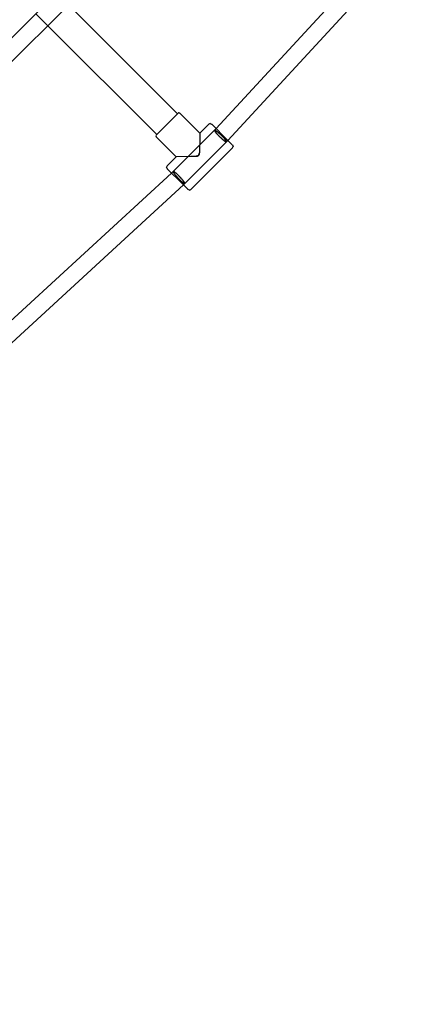
# Model space of a CAD drawing. Extents: x 1190 to 16877, y 580 to 11803.
# Drawn here: x 10028 to 10403, y 7868 to 8807 of the extents above; entities that cross this region are included whole.
import ezdxf

# ---------------------------------------------------------------- set-up
doc = ezdxf.new("R2010")
doc.units = 0
doc.layers.add('MLP-KOMBINACEKOMAROV', color=7, linetype='Continuous')

msp = doc.modelspace()

# ---------------------------------------------------------------- linework, layer by layer
at = {"layer": 'MLP-KOMBINACEKOMAROV'}
for p, q in [((9109.16, 7878.87), (10996.53, 9766.24)), ((9120.47, 7867.56), (11007.84, 9754.93)), ((10214.71, 8703.12), (10372.69, 8874.65)), ((10384.01, 8863.32), (10226.03, 8691.8)), ((10054.26, 8801.34), (10042.94, 8812.66)), ((10074.06, 8821.14), (10178, 8717.2)), ((10158.2, 8697.4), (10054.26, 8801.34)), ((10157.56, 8696.76), (10178.64, 8717.83)), ((10199.14, 8698.74), (10180.05, 8717.83)), ((10173.87, 8662.16), (10213.23, 8701.52)), ((10199.14, 8698.74), (10207.7, 8707.3)), ((10209.11, 8707.88), (10210.53, 8707.3)), ((10210.53, 8707.3), (10210.56, 8707.26)), ((10210.56, 8707.26), (10225.38, 8692.45)), ((10213.24, 8701.52), (10214.71, 8703.12)), ((10176.66, 8676.26), (10157.56, 8695.35)), ((10224.75, 8690.4), (10184.96, 8650.62)), ((10199.11, 8692.18), (10198.96, 8682.66)), ((10199.14, 8698.74), (10199.11, 8692.18)), ((10224.78, 8690.44), (10224.78, 8690.44)), ((10226.03, 8691.8), (10224.79, 8690.45)), ((10225.38, 8692.45), (10230.14, 8687.69)), ((10230.33, 8684.67), (10190.73, 8645.07)), ((10198.85, 8680.68), (10198.8, 8680.06)), ((10198.92, 8681.67), (10198.85, 8680.68)), ((10198.96, 8682.66), (10198.92, 8681.67)), ((10230.15, 8687.68), (10230.22, 8687.6)), ((10230.22, 8687.6), (10230.31, 8687.51)), ((10230.31, 8687.51), (10230.33, 8687.5)), ((10230.33, 8687.5), (10230.91, 8686.09)), ((10168.1, 8667.7), (10176.66, 8676.26)), ((10190.75, 8676.38), (10176.67, 8676.26)), ((10193.72, 8676.48), (10190.75, 8676.38)), ((10194.71, 8676.54), (10193.72, 8676.48)), ((10195.33, 8676.6), (10194.71, 8676.54)), ((10195.64, 8676.63), (10195.33, 8676.6)), ((10195.95, 8676.68), (10195.64, 8676.63)), ((10196.17, 8676.71), (10195.95, 8676.68)), ((10196.39, 8676.76), (10196.17, 8676.71)), ((10196.62, 8676.81), (10196.39, 8676.76)), ((10196.72, 8676.83), (10196.62, 8676.81)), ((10196.83, 8676.86), (10196.72, 8676.83)), ((10196.92, 8676.89), (10196.83, 8676.86)), ((10197, 8676.92), (10196.92, 8676.89)), ((10197.09, 8676.94), (10197, 8676.92)), ((10197.17, 8676.97), (10197.09, 8676.94)), ((10197.25, 8677.01), (10197.17, 8676.97)), ((10197.33, 8677.04), (10197.25, 8677.01)), ((10197.37, 8677.06), (10197.33, 8677.04)), ((10197.41, 8677.08), (10197.37, 8677.06)), ((10197.45, 8677.1), (10197.41, 8677.08)), ((10197.49, 8677.12), (10197.45, 8677.1)), ((10197.55, 8677.16), (10197.49, 8677.12)), ((10197.61, 8677.19), (10197.55, 8677.16)), ((10197.67, 8677.23), (10197.61, 8677.19)), ((10197.73, 8677.27), (10197.67, 8677.23)), ((10197.76, 8677.29), (10197.73, 8677.27)), ((10197.78, 8677.31), (10197.76, 8677.29)), ((10197.81, 8677.34), (10197.78, 8677.31)), ((10197.84, 8677.36), (10197.81, 8677.34)), ((10197.86, 8677.38), (10197.84, 8677.36)), ((10197.89, 8677.41), (10197.86, 8677.38)), ((10197.92, 8677.43), (10197.89, 8677.41)), ((10197.94, 8677.45), (10197.92, 8677.43)), ((10197.97, 8677.48), (10197.94, 8677.45)), ((10198, 8677.51), (10197.97, 8677.48)), ((10198.02, 8677.54), (10198, 8677.51)), ((10198.05, 8677.57), (10198.02, 8677.54)), ((10198.07, 8677.6), (10198.05, 8677.57)), ((10198.1, 8677.63), (10198.07, 8677.6)), ((10198.12, 8677.66), (10198.1, 8677.63)), ((10198.15, 8677.7), (10198.12, 8677.66)), ((10198.17, 8677.73), (10198.15, 8677.7)), ((10198.19, 8677.76), (10198.17, 8677.73)), ((10198.21, 8677.8), (10198.19, 8677.76)), ((10198.23, 8677.83), (10198.21, 8677.8)), ((10198.25, 8677.86), (10198.23, 8677.83)), ((10198.27, 8677.9), (10198.25, 8677.86)), ((10198.31, 8677.97), (10198.27, 8677.9)), ((10198.34, 8678.04), (10198.31, 8677.97)), ((10198.37, 8678.11), (10198.34, 8678.04)), ((10198.4, 8678.18), (10198.37, 8678.11)), ((10198.43, 8678.26), (10198.4, 8678.18)), ((10198.46, 8678.33), (10198.43, 8678.26)), ((10198.49, 8678.41), (10198.46, 8678.33)), ((10198.51, 8678.48), (10198.49, 8678.41)), ((10198.53, 8678.56), (10198.51, 8678.48)), ((10198.56, 8678.67), (10198.53, 8678.56)), ((10198.59, 8678.78), (10198.56, 8678.67)), ((10198.62, 8678.89), (10198.59, 8678.78)), ((10198.64, 8679), (10198.62, 8678.89)), ((10198.68, 8679.22), (10198.64, 8679)), ((10198.72, 8679.45), (10198.68, 8679.22)), ((10198.76, 8679.75), (10198.72, 8679.45)), ((10198.8, 8680.06), (10198.76, 8679.75)), ((10168.1, 8664.87), (10167.52, 8666.29)), ((10168.1, 8664.87), (10168.14, 8664.84)), ((10168.14, 8664.84), (10182.95, 8650.02)), ((10172.28, 8660.69), (10173.86, 8662.15)), ((10173.87, 8662.15), (10173.86, 8662.15)), ((10000.75, 8502.71), (10172.28, 8660.69)), ((10183.6, 8649.37), (10012.08, 8491.38)), ((10182.95, 8650.02), (10187.71, 8645.26)), ((10184.92, 8650.58), (10183.6, 8649.37)), ((10187.72, 8645.25), (10187.8, 8645.18)), ((10187.8, 8645.18), (10187.89, 8645.09)), ((10187.89, 8645.09), (10187.9, 8645.07)), ((10189.31, 8644.49), (10187.9, 8645.07))]:
    msp.add_line(p, q, dxfattribs=at)
for points in [[(10213.23, 8701.52), (10213.23, 8701.52), (10213.23, 8701.51), (10213.22, 8701.51), (10213.22, 8701.5), (10213.22, 8701.5), (10213.22, 8701.49), (10213.21, 8701.49), (10213.21, 8701.48), (10213.21, 8701.47), (10213.2, 8701.46), (10213.2, 8701.45), (10213.2, 8701.44), (10213.2, 8701.43), (10213.2, 8701.41), (10213.2, 8701.39), (10213.2, 8701.37), (10213.2, 8701.35), (10213.2, 8701.32), (10213.21, 8701.3), (10213.22, 8701.27), (10213.22, 8701.23), (10213.24, 8701.2), (10213.25, 8701.16), (10213.26, 8701.12), (10213.28, 8701.07), (10213.3, 8701.03), (10213.33, 8700.98), (10213.35, 8700.93), (10213.38, 8700.87), (10213.41, 8700.81), (10213.45, 8700.75), (10213.49, 8700.69), (10213.53, 8700.62), (10213.57, 8700.55), (10213.62, 8700.47), (10213.68, 8700.39), (10213.74, 8700.3), (10213.8, 8700.21), (10213.88, 8700.11), (10213.95, 8700), (10214.04, 8699.88), (10214.14, 8699.76), (10214.24, 8699.63), (10214.35, 8699.48), (10214.47, 8699.34), (10214.6, 8699.18), (10214.73, 8699.01), (10214.88, 8698.84), (10215.03, 8698.66), (10215.19, 8698.47), (10215.36, 8698.28), (10215.54, 8698.09), (10215.71, 8697.89), (10215.89, 8697.7), (10216.07, 8697.5), (10216.25, 8697.31), (10216.42, 8697.13), (10216.6, 8696.95), (10216.76, 8696.77), (10216.93, 8696.61), (10217.08, 8696.45), (10217.23, 8696.3), (10217.38, 8696.15), (10217.51, 8696.02), (10217.64, 8695.9), (10217.75, 8695.78), (10217.86, 8695.68), (10217.97, 8695.57), (10218.07, 8695.48), (10218.16, 8695.39), (10218.26, 8695.3), (10218.35, 8695.21)], [(10219.68, 8696.76), (10219.63, 8696.8), (10219.59, 8696.85), (10219.54, 8696.89), (10219.49, 8696.94), (10219.44, 8696.99), (10219.38, 8697.04), (10219.32, 8697.1), (10219.26, 8697.16), (10219.19, 8697.22), (10219.11, 8697.29), (10219.03, 8697.37), (10218.94, 8697.46), (10218.84, 8697.55), (10218.74, 8697.64), (10218.62, 8697.75), (10218.5, 8697.86), (10218.36, 8697.99), (10218.22, 8698.11), (10218.07, 8698.25), (10217.91, 8698.39), (10217.74, 8698.54), (10217.57, 8698.68), (10217.4, 8698.83), (10217.22, 8698.99), (10217.04, 8699.14), (10216.86, 8699.29), (10216.68, 8699.44), (10216.5, 8699.59), (10216.32, 8699.74), (10216.14, 8699.88), (10215.96, 8700.02), (10215.79, 8700.16), (10215.61, 8700.29), (10215.44, 8700.42), (10215.28, 8700.54), (10215.12, 8700.66), (10214.96, 8700.76), (10214.81, 8700.87), (10214.67, 8700.96), (10214.54, 8701.05), (10214.41, 8701.12), (10214.3, 8701.19), (10214.19, 8701.26), (10214.09, 8701.31), (10214, 8701.36), (10213.92, 8701.4), (10213.84, 8701.43), (10213.77, 8701.46), (10213.71, 8701.49), (10213.66, 8701.51), (10213.61, 8701.53), (10213.57, 8701.54), (10213.54, 8701.55), (10213.5, 8701.56), (10213.48, 8701.56), (10213.45, 8701.57), (10213.43, 8701.57), (10213.41, 8701.57), (10213.39, 8701.57), (10213.38, 8701.57), (10213.37, 8701.57), (10213.35, 8701.57), (10213.34, 8701.57), (10213.33, 8701.57), (10213.33, 8701.57), (10213.32, 8701.57), (10213.31, 8701.57), (10213.31, 8701.56), (10213.3, 8701.56), (10213.3, 8701.56), (10213.29, 8701.56), (10213.29, 8701.56)], [(10218.35, 8695.21), (10218.39, 8695.16), (10218.44, 8695.12), (10218.49, 8695.07), (10218.54, 8695.02), (10218.6, 8694.97), (10218.66, 8694.91), (10218.72, 8694.85), (10218.79, 8694.79), (10218.86, 8694.72), (10218.94, 8694.65), (10219.03, 8694.57), (10219.12, 8694.48), (10219.22, 8694.39), (10219.33, 8694.28), (10219.45, 8694.18), (10219.58, 8694.06), (10219.72, 8693.93), (10219.87, 8693.8), (10220.02, 8693.66), (10220.18, 8693.52), (10220.35, 8693.38), (10220.51, 8693.23), (10220.68, 8693.08), (10220.85, 8692.94), (10221.02, 8692.8), (10221.19, 8692.66), (10221.35, 8692.52), (10221.51, 8692.39), (10221.67, 8692.26), (10221.83, 8692.13), (10221.99, 8692), (10222.14, 8691.88), (10222.3, 8691.77), (10222.45, 8691.65), (10222.59, 8691.55), (10222.74, 8691.44), (10222.87, 8691.34), (10223.01, 8691.25), (10223.13, 8691.16), (10223.25, 8691.08), (10223.36, 8691.01), (10223.46, 8690.95), (10223.55, 8690.88), (10223.64, 8690.83), (10223.72, 8690.78), (10223.8, 8690.73), (10223.87, 8690.69), (10223.94, 8690.65), (10224.01, 8690.62), (10224.07, 8690.59), (10224.13, 8690.56), (10224.18, 8690.53), (10224.24, 8690.51), (10224.29, 8690.49), (10224.33, 8690.47), (10224.38, 8690.45), (10224.42, 8690.44), (10224.46, 8690.43), (10224.5, 8690.42), (10224.53, 8690.41), (10224.56, 8690.4), (10224.59, 8690.4), (10224.61, 8690.4), (10224.64, 8690.4), (10224.66, 8690.4), (10224.67, 8690.4), (10224.69, 8690.4), (10224.7, 8690.4), (10224.72, 8690.4), (10224.73, 8690.41), (10224.74, 8690.41), (10224.74, 8690.41), (10224.75, 8690.42), (10224.76, 8690.42), (10224.76, 8690.42), (10224.77, 8690.43), (10224.77, 8690.43), (10224.77, 8690.43), (10224.78, 8690.44), (10224.78, 8690.44)], [(10224.79, 8690.45), (10224.79, 8690.45), (10224.8, 8690.46), (10224.8, 8690.46), (10224.8, 8690.47), (10224.81, 8690.47), (10224.81, 8690.48), (10224.81, 8690.48), (10224.81, 8690.49), (10224.82, 8690.5), (10224.82, 8690.51), (10224.82, 8690.52), (10224.83, 8690.53), (10224.83, 8690.54), (10224.83, 8690.56), (10224.83, 8690.58), (10224.83, 8690.6), (10224.82, 8690.62), (10224.82, 8690.64), (10224.82, 8690.67), (10224.81, 8690.7), (10224.8, 8690.74), (10224.79, 8690.77), (10224.78, 8690.81), (10224.76, 8690.85), (10224.74, 8690.9), (10224.72, 8690.94), (10224.7, 8690.99), (10224.67, 8691.04), (10224.64, 8691.1), (10224.61, 8691.16), (10224.58, 8691.22), (10224.54, 8691.28), (10224.5, 8691.35), (10224.45, 8691.42), (10224.4, 8691.5), (10224.35, 8691.58), (10224.29, 8691.67), (10224.22, 8691.76), (10224.15, 8691.86), (10224.07, 8691.97), (10223.98, 8692.09), (10223.89, 8692.21), (10223.79, 8692.34), (10223.67, 8692.48), (10223.56, 8692.63), (10223.43, 8692.79), (10223.29, 8692.96), (10223.15, 8693.13), (10222.99, 8693.31), (10222.83, 8693.5), (10222.66, 8693.69), (10222.49, 8693.88), (10222.31, 8694.08), (10222.13, 8694.27), (10221.95, 8694.47), (10221.78, 8694.66), (10221.6, 8694.84), (10221.43, 8695.02), (10221.26, 8695.2), (10221.1, 8695.36), (10220.94, 8695.52), (10220.79, 8695.67), (10220.65, 8695.82), (10220.51, 8695.95), (10220.39, 8696.07), (10220.27, 8696.19), (10220.16, 8696.29), (10220.06, 8696.39), (10219.96, 8696.49), (10219.86, 8696.58), (10219.77, 8696.67), (10219.68, 8696.76)], [(10196.1, 8676.69), (10196.13, 8676.69), (10196.16, 8676.7), (10196.19, 8676.7), (10196.22, 8676.71), (10196.25, 8676.71), (10196.28, 8676.72), (10196.31, 8676.72), (10196.34, 8676.73), (10196.37, 8676.73), (10196.4, 8676.74), (10196.43, 8676.75), (10196.46, 8676.75), (10196.49, 8676.76), (10196.53, 8676.77), (10196.57, 8676.78), (10196.61, 8676.79), (10196.65, 8676.8), (10196.7, 8676.81), (10196.74, 8676.82), (10196.79, 8676.83), (10196.84, 8676.85), (10196.89, 8676.86), (10196.93, 8676.87), (10196.97, 8676.88), (10197.01, 8676.89), (10197.05, 8676.91), (10197.08, 8676.92), (10197.12, 8676.93), (10197.15, 8676.94), (10197.18, 8676.95), (10197.22, 8676.97), (10197.25, 8676.98), (10197.29, 8677), (10197.33, 8677.02), (10197.38, 8677.04), (10197.42, 8677.06), (10197.46, 8677.08), (10197.51, 8677.1), (10197.55, 8677.12), (10197.58, 8677.14), (10197.62, 8677.16), (10197.65, 8677.18), (10197.68, 8677.2), (10197.71, 8677.22), (10197.74, 8677.24), (10197.77, 8677.26), (10197.8, 8677.28), (10197.83, 8677.31), (10197.86, 8677.34), (10197.89, 8677.37), (10197.93, 8677.4), (10197.96, 8677.44), (10197.99, 8677.47), (10198.03, 8677.51), (10198.06, 8677.54), (10198.09, 8677.57), (10198.11, 8677.6), (10198.14, 8677.63), (10198.16, 8677.66), (10198.18, 8677.69), (10198.2, 8677.72), (10198.22, 8677.75), (10198.24, 8677.78), (10198.25, 8677.81), (10198.27, 8677.85), (10198.3, 8677.89), (10198.32, 8677.93), (10198.34, 8677.98), (10198.36, 8678.02), (10198.38, 8678.06), (10198.4, 8678.11), (10198.42, 8678.15), (10198.43, 8678.18), (10198.45, 8678.22), (10198.46, 8678.25), (10198.47, 8678.28), (10198.48, 8678.32), (10198.49, 8678.35), (10198.5, 8678.39), (10198.52, 8678.43), (10198.53, 8678.47), (10198.54, 8678.51), (10198.55, 8678.56), (10198.57, 8678.61), (10198.58, 8678.65), (10198.59, 8678.7), (10198.6, 8678.75), (10198.61, 8678.79), (10198.62, 8678.83), (10198.63, 8678.87), (10198.64, 8678.9), (10198.65, 8678.94), (10198.65, 8678.97), (10198.66, 8679), (10198.66, 8679.03), (10198.67, 8679.06), (10198.68, 8679.09), (10198.68, 8679.12), (10198.69, 8679.15), (10198.69, 8679.18), (10198.7, 8679.21), (10198.7, 8679.24), (10198.71, 8679.27), (10198.71, 8679.3)], [(10173.86, 8662.15), (10173.86, 8662.15), (10173.86, 8662.14), (10173.86, 8662.14), (10173.85, 8662.13), (10173.85, 8662.13), (10173.85, 8662.12), (10173.84, 8662.12), (10173.84, 8662.11), (10173.84, 8662.1), (10173.83, 8662.09), (10173.83, 8662.08), (10173.83, 8662.07), (10173.83, 8662.06), (10173.83, 8662.04), (10173.82, 8662.02), (10173.83, 8662), (10173.83, 8661.98), (10173.83, 8661.95), (10173.84, 8661.92), (10173.84, 8661.89), (10173.85, 8661.86), (10173.86, 8661.82), (10173.87, 8661.78), (10173.89, 8661.74), (10173.9, 8661.7), (10173.92, 8661.65), (10173.94, 8661.6), (10173.97, 8661.54), (10173.99, 8661.49), (10174.02, 8661.43), (10174.06, 8661.36), (10174.09, 8661.3), (10174.13, 8661.23), (10174.18, 8661.15), (10174.22, 8661.07), (10174.28, 8660.99), (10174.33, 8660.9), (10174.39, 8660.8), (10174.46, 8660.7), (10174.54, 8660.59), (10174.62, 8660.47), (10174.71, 8660.34), (10174.81, 8660.2), (10174.91, 8660.05), (10175.03, 8659.9), (10175.15, 8659.74), (10175.28, 8659.57), (10175.42, 8659.39), (10175.57, 8659.2), (10175.72, 8659.01), (10175.88, 8658.81), (10176.05, 8658.6), (10176.22, 8658.4), (10176.39, 8658.2), (10176.56, 8658), (10176.73, 8657.8), (10176.9, 8657.61), (10177.06, 8657.42), (10177.23, 8657.24), (10177.38, 8657.06), (10177.53, 8656.9), (10177.68, 8656.74), (10177.81, 8656.59), (10177.94, 8656.45), (10178.06, 8656.33), (10178.18, 8656.21), (10178.28, 8656.09), (10178.38, 8655.99), (10178.48, 8655.89), (10178.57, 8655.79), (10178.66, 8655.7), (10178.75, 8655.61)], [(10180.08, 8657.16), (10180.04, 8657.21), (10179.99, 8657.25), (10179.95, 8657.3), (10179.9, 8657.35), (10179.85, 8657.4), (10179.8, 8657.46), (10179.74, 8657.51), (10179.68, 8657.58), (10179.61, 8657.65), (10179.54, 8657.72), (10179.46, 8657.8), (10179.37, 8657.89), (10179.28, 8657.98), (10179.18, 8658.09), (10179.07, 8658.2), (10178.95, 8658.31), (10178.82, 8658.44), (10178.68, 8658.57), (10178.53, 8658.72), (10178.38, 8658.86), (10178.22, 8659.01), (10178.06, 8659.17), (10177.89, 8659.33), (10177.72, 8659.48), (10177.55, 8659.64), (10177.38, 8659.8), (10177.2, 8659.96), (10177.03, 8660.11), (10176.86, 8660.27), (10176.68, 8660.42), (10176.51, 8660.56), (10176.34, 8660.71), (10176.17, 8660.85), (10176.01, 8660.98), (10175.85, 8661.11), (10175.69, 8661.23), (10175.54, 8661.34), (10175.4, 8661.45), (10175.26, 8661.55), (10175.13, 8661.64), (10175.01, 8661.72), (10174.9, 8661.8), (10174.8, 8661.86), (10174.7, 8661.92), (10174.61, 8661.97), (10174.53, 8662.01), (10174.46, 8662.05), (10174.39, 8662.08), (10174.33, 8662.11), (10174.28, 8662.13), (10174.24, 8662.15), (10174.2, 8662.16), (10174.16, 8662.18), (10174.13, 8662.18), (10174.1, 8662.19), (10174.08, 8662.19), (10174.06, 8662.2), (10174.04, 8662.2), (10174.02, 8662.2), (10174.01, 8662.2), (10173.99, 8662.2), (10173.98, 8662.2), (10173.97, 8662.2), (10173.96, 8662.2), (10173.96, 8662.2), (10173.95, 8662.2), (10173.94, 8662.2), (10173.94, 8662.2), (10173.93, 8662.19), (10173.93, 8662.19), (10173.92, 8662.19), (10173.92, 8662.19)], [(10178.75, 8655.61), (10178.79, 8655.56), (10178.84, 8655.51), (10178.89, 8655.46), (10178.94, 8655.41), (10178.99, 8655.36), (10179.04, 8655.3), (10179.1, 8655.24), (10179.17, 8655.17), (10179.24, 8655.1), (10179.32, 8655.02), (10179.4, 8654.94), (10179.49, 8654.85), (10179.59, 8654.75), (10179.69, 8654.65), (10179.81, 8654.53), (10179.93, 8654.41), (10180.07, 8654.28), (10180.21, 8654.14), (10180.36, 8654), (10180.51, 8653.85), (10180.67, 8653.69), (10180.84, 8653.54), (10181, 8653.39), (10181.16, 8653.23), (10181.33, 8653.08), (10181.49, 8652.94), (10181.65, 8652.79), (10181.81, 8652.65), (10181.96, 8652.51), (10182.12, 8652.38), (10182.27, 8652.25), (10182.42, 8652.12), (10182.57, 8652), (10182.72, 8651.88), (10182.86, 8651.76), (10183, 8651.65), (10183.14, 8651.55), (10183.26, 8651.45), (10183.39, 8651.36), (10183.5, 8651.28), (10183.61, 8651.2), (10183.7, 8651.13), (10183.8, 8651.07), (10183.88, 8651.01), (10183.96, 8650.96), (10184.03, 8650.91), (10184.1, 8650.87), (10184.17, 8650.83), (10184.23, 8650.79), (10184.29, 8650.76), (10184.35, 8650.73), (10184.4, 8650.7), (10184.45, 8650.68), (10184.5, 8650.66), (10184.54, 8650.64), (10184.59, 8650.62), (10184.63, 8650.61), (10184.66, 8650.6), (10184.7, 8650.59), (10184.73, 8650.58), (10184.76, 8650.58), (10184.78, 8650.57), (10184.81, 8650.57), (10184.83, 8650.57), (10184.85, 8650.57), (10184.87, 8650.57), (10184.88, 8650.58), (10184.89, 8650.58), (10184.91, 8650.58), (10184.91, 8650.59), (10184.92, 8650.59), (10184.93, 8650.59), (10184.94, 8650.6), (10184.94, 8650.6), (10184.95, 8650.61), (10184.95, 8650.61), (10184.95, 8650.61), (10184.96, 8650.62), (10184.96, 8650.62), (10184.96, 8650.62)], [(10184.96, 8650.62), (10184.97, 8650.63), (10184.97, 8650.63), (10184.97, 8650.63), (10184.98, 8650.64), (10184.98, 8650.64), (10184.98, 8650.65), (10184.99, 8650.66), (10184.99, 8650.66), (10184.99, 8650.67), (10184.99, 8650.68), (10185, 8650.69), (10185, 8650.7), (10185, 8650.72), (10185, 8650.73), (10185, 8650.75), (10185, 8650.77), (10185, 8650.8), (10185, 8650.82), (10184.99, 8650.85), (10184.99, 8650.88), (10184.98, 8650.92), (10184.97, 8650.95), (10184.96, 8650.99), (10184.94, 8651.03), (10184.93, 8651.08), (10184.91, 8651.13), (10184.88, 8651.18), (10184.86, 8651.23), (10184.83, 8651.29), (10184.8, 8651.35), (10184.77, 8651.41), (10184.73, 8651.48), (10184.69, 8651.55), (10184.65, 8651.62), (10184.6, 8651.7), (10184.55, 8651.78), (10184.5, 8651.87), (10184.43, 8651.97), (10184.36, 8652.08), (10184.29, 8652.19), (10184.21, 8652.31), (10184.12, 8652.44), (10184.02, 8652.57), (10183.91, 8652.72), (10183.8, 8652.87), (10183.68, 8653.04), (10183.55, 8653.21), (10183.41, 8653.39), (10183.26, 8653.57), (10183.11, 8653.77), (10182.94, 8653.97), (10182.78, 8654.17), (10182.61, 8654.37), (10182.44, 8654.58), (10182.27, 8654.78), (10182.1, 8654.97), (10181.93, 8655.17), (10181.76, 8655.35), (10181.6, 8655.54), (10181.45, 8655.71), (10181.3, 8655.87), (10181.15, 8656.03), (10181.01, 8656.18), (10180.88, 8656.32), (10180.76, 8656.45), (10180.65, 8656.57), (10180.55, 8656.68), (10180.45, 8656.78), (10180.35, 8656.88), (10180.26, 8656.98), (10180.17, 8657.07), (10180.08, 8657.16)]]:
    msp.add_lwpolyline(points, dxfattribs=at)
for centre, radius, start, end in [((10179.34, 8717.13), 1, 45.00004, 120.87822), ((10179.34, 8717.13), 1, 128.08395, 135), ((10179.34, 8717.13), 1, 124.51588, 128.08395), ((10179.34, 8717.13), 1, 120.87814, 124.51588), ((10209.11, 8705.88), 2, 90.0011, 135.00047), ((10213.33, 8701.44), 0.129, 138.96294, 139.56088), ((10158.27, 8696.05), 1, 134.99904, 224.99904), ((11659.63, 10117.89), 2022.11, 225.0141, 225.01469), ((10228.91, 8686.09), 2, 315.00011, 359.99949), ((10169.52, 8666.29), 2, 135.00011, 179.99949), ((11617.41, 10075.67), 2022.4, 225.0141, 225.01469), ((10189.31, 8646.49), 2, 270.0011, 315.00047)]:
    msp.add_arc(centre, radius, start, end, dxfattribs=at)

doc.saveas('drawing.dxf')
